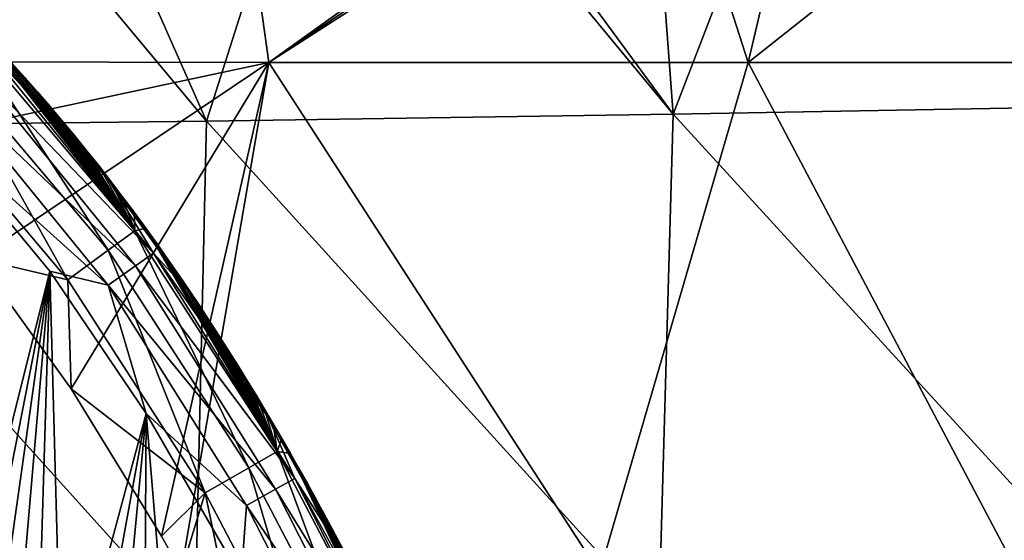
# Model space of a CAD drawing. Units: millimetres. Extents: x -186 to 175, y -432 to 92.
# Drawn here: x 67 to 105, y 51 to 72 of the extents above; entities that cross this region are included whole.
import ezdxf

# ---------------------------------------------------------------- set-up
doc = ezdxf.new("R2010")
doc.units = ezdxf.units.MM
doc.header["$LTSCALE"] = 65.185185
for name, color, linetype in [('132', 7, 'CONTINUOUS'), ('2', 7, 'CONTINUOUS'), ('286', 7, 'CONTINUOUS'), ('292', 7, 'CONTINUOUS'), ('308', 7, 'CONTINUOUS'), ('336', 7, 'CONTINUOUS')]:
    doc.layers.add(name, color=color, linetype=linetype)

msp = doc.modelspace()

# ---------------------------------------------------------------- linework, layer by layer
at = {"layer": '132', "linetype": 'Continuous'}
for points in [[(66.926, 83.853, 369.543), (60.656, 83.811, 369.995), (74.05, 67.75, 368.738), (66.926, 83.853, 369.543)], [(79.202, 83.948, 368.508), (66.926, 83.853, 369.543), (74.05, 67.75, 368.738), (79.202, 83.948, 368.508)], [(92.355, 68.018, 366.974), (79.202, 83.948, 368.508), (74.05, 67.75, 368.738), (92.355, 68.018, 366.974)], [(80.642, 83.96, 368.373), (79.202, 83.948, 368.508), (92.355, 68.018, 366.974), (80.642, 83.96, 368.373)], [(91.155, 84.058, 367.299), (80.642, 83.96, 368.373), (92.355, 68.018, 366.974), (91.155, 84.058, 367.299)], [(98.548, 84.107, 366.448), (91.155, 84.058, 367.299), (92.355, 68.018, 366.974), (98.548, 84.107, 366.448)], [(110.622, 68.345, 364.738), (98.548, 84.107, 366.448), (92.355, 68.018, 366.974), (110.622, 68.345, 364.738)], [(105.687, 84.104, 365.546), (98.548, 84.107, 366.448), (110.622, 68.345, 364.738), (105.687, 84.104, 365.546)], [(74.05, 67.75, 368.738), (60.656, 83.811, 369.995), (55.708, 67.541, 370.064), (74.05, 67.75, 368.738)], [(92.355, 68.018, 366.974), (74.05, 67.75, 368.738), (91.784, 48.202, 366.594), (92.355, 68.018, 366.974)], [(109.942, 48.791, 364.496), (92.355, 68.018, 366.974), (91.784, 48.202, 366.594), (109.942, 48.791, 364.496)], [(110.622, 68.345, 364.738), (92.355, 68.018, 366.974), (109.942, 48.791, 364.496), (110.622, 68.345, 364.738)], [(74.05, 67.75, 368.738), (55.708, 67.541, 370.064), (73.587, 47.721, 368.255), (74.05, 67.75, 368.738)], [(91.784, 48.202, 366.594), (74.05, 67.75, 368.738), (73.587, 47.721, 368.255), (91.784, 48.202, 366.594)], [(73.587, 47.721, 368.255), (55.708, 67.541, 370.064), (55.357, 47.347, 369.508), (73.587, 47.721, 368.255)]]:
    msp.add_3dface(points, dxfattribs=at)
at = {"layer": '2', "linetype": 'Continuous'}
for points in [[(76.493, 70.042, 2), (57.7, 70.081, 2), (75.095, 80.078, 2), (76.493, 70.042, 2)], [(75.095, 80.078, 2), (57.7, 70.081, 2), (70.484, 80.078, 2), (75.095, 80.078, 2)], [(70.484, 80.078, 2), (57.7, 70.081, 2), (60.126, 80.078, 2), (70.484, 80.078, 2)], [(90.475, 80.078, 2), (76.493, 70.042, 2), (75.095, 80.078, 2), (90.475, 80.078, 2)], [(91.277, 80.077, 2), (76.493, 70.042, 2), (90.475, 80.078, 2), (91.277, 80.077, 2)], [(92.08, 80.076, 2), (76.493, 70.042, 2), (91.277, 80.077, 2), (92.08, 80.076, 2)], [(95.291, 70.042, 2), (76.493, 70.042, 2), (92.08, 80.076, 2), (95.291, 70.042, 2)], [(97.649, 80.043, 2), (95.291, 70.042, 2), (92.08, 80.076, 2), (97.649, 80.043, 2)], [(107.7, 79.88, 2), (95.291, 70.042, 2), (97.649, 80.043, 2), (107.7, 79.88, 2)], [(114.089, 70.042, 2), (95.291, 70.042, 2), (107.7, 79.88, 2), (114.089, 70.042, 2)], [(57.7, 70.081, 2), (76.493, 70.042, 2), (61.202, 66.786, 2), (57.7, 70.081, 2)], [(61.202, 66.786, 2), (76.493, 70.042, 2), (65.044, 62.359, 2), (61.202, 66.786, 2)], [(65.044, 62.359, 2), (76.493, 70.042, 2), (68.735, 57.245, 2), (65.044, 62.359, 2)], [(68.735, 57.245, 2), (76.493, 70.042, 2), (72.281, 51.466, 2), (68.735, 57.245, 2)], [(76.493, 70.042, 2), (73.057, 50.08, 2), (72.281, 51.466, 2), (76.493, 70.042, 2)], [(89.462, 50.022, 2), (73.057, 50.08, 2), (76.493, 70.042, 2), (89.462, 50.022, 2)], [(95.291, 70.042, 2), (89.462, 50.022, 2), (76.493, 70.042, 2), (95.291, 70.042, 2)], [(105.879, 50.022, 2), (89.462, 50.022, 2), (95.291, 70.042, 2), (105.879, 50.022, 2)], [(114.089, 70.042, 2), (105.879, 50.022, 2), (95.291, 70.042, 2), (114.089, 70.042, 2)]]:
    msp.add_3dface(points, dxfattribs=at)
at = {"layer": '286', "linetype": 'Continuous'}
for points in [[(66.914, 69.454, -4.076), (67.41, 68.896, -4.082), (63.559, 72.884, -5.989), (66.914, 69.454, -4.076)], [(63.559, 72.884, -5.989), (67.41, 68.896, -4.082), (66.974, 69.358, -6.006), (63.559, 72.884, -5.989)], [(66.402, 70.017, -4.07), (66.914, 69.454, -4.076), (63.559, 72.884, -5.989), (66.402, 70.017, -4.07)], [(70.272, 65.412, -4.113), (70.742, 64.796, -4.117), (66.974, 69.358, -6.006), (70.272, 65.412, -4.113)], [(66.974, 69.358, -6.006), (70.742, 64.796, -4.117), (70.204, 65.447, -6.038), (66.974, 69.358, -6.006)], [(69.803, 66.014, -4.108), (70.272, 65.412, -4.113), (66.974, 69.358, -6.006), (69.803, 66.014, -4.108)], [(69.33, 66.608, -4.104), (69.803, 66.014, -4.108), (66.974, 69.358, -6.006), (69.33, 66.608, -4.104)], [(68.855, 67.194, -4.099), (69.33, 66.608, -4.104), (66.974, 69.358, -6.006), (68.855, 67.194, -4.099)], [(68.375, 67.772, -4.094), (68.855, 67.194, -4.099), (66.974, 69.358, -6.006), (68.375, 67.772, -4.094)], [(67.895, 68.338, -4.088), (68.375, 67.772, -4.094), (66.974, 69.358, -6.006), (67.895, 68.338, -4.088)], [(67.41, 68.896, -4.082), (67.895, 68.338, -4.088), (66.974, 69.358, -6.006), (67.41, 68.896, -4.082)], [(73.391, 61.074, -4.138), (73.792, 60.474, -4.141), (70.204, 65.447, -6.038), (73.391, 61.074, -4.138)], [(70.204, 65.447, -6.038), (73.792, 60.474, -4.141), (73.356, 61.053, -6.077), (70.204, 65.447, -6.038)], [(72.975, 61.687, -4.136), (73.391, 61.074, -4.138), (70.204, 65.447, -6.038), (72.975, 61.687, -4.136)], [(72.546, 62.308, -4.133), (72.975, 61.687, -4.136), (70.204, 65.447, -6.038), (72.546, 62.308, -4.133)], [(72.108, 62.929, -4.13), (72.546, 62.308, -4.133), (70.204, 65.447, -6.038), (72.108, 62.929, -4.13)], [(71.664, 63.548, -4.126), (72.108, 62.929, -4.13), (70.204, 65.447, -6.038), (71.664, 63.548, -4.126)], [(71.208, 64.172, -4.122), (71.664, 63.548, -4.126), (70.204, 65.447, -6.038), (71.208, 64.172, -4.122)], [(70.742, 64.796, -4.117), (71.208, 64.172, -4.122), (70.204, 65.447, -6.038), (70.742, 64.796, -4.117)], [(76.66, 55.872, -4.152), (76.998, 55.294, -4.153), (73.356, 61.053, -6.077), (76.66, 55.872, -4.152)], [(73.356, 61.053, -6.077), (76.998, 55.294, -4.153), (76.485, 56.079, -6.09), (73.356, 61.053, -6.077)], [(76.32, 56.447, -4.151), (76.66, 55.872, -4.152), (73.356, 61.053, -6.077), (76.32, 56.447, -4.151)], [(75.975, 57.022, -4.15), (76.32, 56.447, -4.151), (73.356, 61.053, -6.077), (75.975, 57.022, -4.15)], [(75.631, 57.587, -4.149), (75.975, 57.022, -4.15), (73.356, 61.053, -6.077), (75.631, 57.587, -4.149)], [(75.283, 58.15, -4.149), (75.631, 57.587, -4.149), (73.356, 61.053, -6.077), (75.283, 58.15, -4.149)], [(74.926, 58.72, -4.147), (75.283, 58.15, -4.149), (73.356, 61.053, -6.077), (74.926, 58.72, -4.147)], [(74.556, 59.302, -4.146), (74.926, 58.72, -4.147), (73.356, 61.053, -6.077), (74.556, 59.302, -4.146)], [(74.179, 59.885, -4.143), (74.556, 59.302, -4.146), (73.356, 61.053, -6.077), (74.179, 59.885, -4.143)], [(73.792, 60.474, -4.141), (74.179, 59.885, -4.143), (73.356, 61.053, -6.077), (73.792, 60.474, -4.141)], [(79.619, 50.531, -4.153), (79.93, 49.933, -4.152), (76.485, 56.079, -6.09), (79.619, 50.531, -4.153)], [(76.485, 56.079, -6.09), (79.93, 49.933, -4.152), (79.58, 50.507, -6.079), (76.485, 56.079, -6.09)], [(79.303, 51.13, -4.153), (79.619, 50.531, -4.153), (76.485, 56.079, -6.09), (79.303, 51.13, -4.153)], [(78.984, 51.728, -4.153), (79.303, 51.13, -4.153), (76.485, 56.079, -6.09), (78.984, 51.728, -4.153)], [(78.661, 52.327, -4.154), (78.984, 51.728, -4.153), (76.485, 56.079, -6.09), (78.661, 52.327, -4.154)], [(78.334, 52.925, -4.154), (78.661, 52.327, -4.154), (76.485, 56.079, -6.09), (78.334, 52.925, -4.154)], [(78.003, 53.523, -4.154), (78.334, 52.925, -4.154), (76.485, 56.079, -6.09), (78.003, 53.523, -4.154)], [(77.67, 54.118, -4.154), (78.003, 53.523, -4.154), (76.485, 56.079, -6.09), (77.67, 54.118, -4.154)], [(77.334, 54.71, -4.154), (77.67, 54.118, -4.154), (76.485, 56.079, -6.09), (77.334, 54.71, -4.154)], [(76.998, 55.294, -4.153), (77.334, 54.71, -4.154), (76.485, 56.079, -6.09), (76.998, 55.294, -4.153)]]:
    msp.add_3dface(points, dxfattribs=at)
at = {"layer": '292', "linetype": 'Continuous'}
for points in [[(62.967, 67.811, -10), (67.897, 61.863, -10), (63.566, 44.556, -10), (62.967, 67.811, -10)], [(63.566, 44.556, -10), (67.897, 61.863, -10), (64.479, 44.46, -10), (63.566, 44.556, -10)], [(64.479, 44.46, -10), (67.897, 61.863, -10), (65.417, 44.361, -10), (64.479, 44.46, -10)], [(65.417, 44.361, -10), (67.897, 61.863, -10), (66.38, 44.259, -10), (65.417, 44.361, -10)], [(66.38, 44.259, -10), (67.897, 61.863, -10), (67.369, 44.155, -10), (66.38, 44.259, -10)], [(67.369, 44.155, -10), (67.897, 61.863, -10), (68.385, 44.047, -10), (67.369, 44.155, -10)], [(67.897, 61.863, -10), (71.684, 56.28, -10), (68.385, 44.047, -10), (67.897, 61.863, -10)], [(68.385, 44.047, -10), (71.684, 56.28, -10), (69.429, 43.937, -10), (68.385, 44.047, -10)], [(69.429, 43.937, -10), (71.684, 56.28, -10), (70.501, 43.823, -10), (69.429, 43.937, -10)], [(70.501, 43.823, -10), (71.684, 56.28, -10), (71.602, 43.706, -10), (70.501, 43.823, -10)], [(71.602, 43.706, -10), (71.684, 56.28, -10), (72.732, 43.586, -10), (71.602, 43.706, -10)], [(71.684, 56.28, -10), (75.411, 49.831, -10), (72.732, 43.586, -10), (71.684, 56.28, -10)]]:
    msp.add_3dface(points, dxfattribs=at)
at = {"layer": '308', "linetype": 'Continuous'}
for points in [[(63.559, 72.884, -5.989), (66.974, 69.358, -6.006), (65.311, 70.731, -7.497), (63.559, 72.884, -5.989)], [(65.311, 70.731, -7.497), (71.964, 62.564, -7.497), (64.686, 70.133, -8.812), (65.311, 70.731, -7.497)], [(66.974, 69.358, -6.006), (70.204, 65.447, -6.038), (65.311, 70.731, -7.497), (66.974, 69.358, -6.006)], [(65.311, 70.731, -7.497), (70.204, 65.447, -6.038), (71.964, 62.564, -7.497), (65.311, 70.731, -7.497)], [(63.743, 69.23, -9.692), (64.686, 70.133, -8.812), (71.257, 62.066, -8.812), (63.743, 69.23, -9.692)], [(64.686, 70.133, -8.812), (71.964, 62.564, -7.497), (71.257, 62.066, -8.812), (64.686, 70.133, -8.812)], [(70.19, 61.314, -9.692), (62.967, 67.811, -10), (63.743, 69.23, -9.692), (70.19, 61.314, -9.692)], [(70.19, 61.314, -9.692), (63.743, 69.23, -9.692), (71.257, 62.066, -8.812), (70.19, 61.314, -9.692)], [(67.897, 61.863, -10), (62.967, 67.811, -10), (70.19, 61.314, -9.692), (67.897, 61.863, -10)], [(70.204, 65.447, -6.038), (73.356, 61.053, -6.077), (71.964, 62.564, -7.497), (70.204, 65.447, -6.038)], [(71.964, 62.564, -7.497), (77.504, 53.728, -7.497), (71.257, 62.066, -8.812), (71.964, 62.564, -7.497)], [(73.356, 61.053, -6.077), (76.485, 56.079, -6.09), (71.964, 62.564, -7.497), (73.356, 61.053, -6.077)], [(71.964, 62.564, -7.497), (76.485, 56.079, -6.09), (77.504, 53.728, -7.497), (71.964, 62.564, -7.497)], [(71.684, 56.28, -10), (67.897, 61.863, -10), (70.19, 61.314, -9.692), (71.684, 56.28, -10)], [(70.19, 61.314, -9.692), (71.257, 62.066, -8.812), (76.75, 53.305, -8.812), (70.19, 61.314, -9.692)], [(71.257, 62.066, -8.812), (77.504, 53.728, -7.497), (76.75, 53.305, -8.812), (71.257, 62.066, -8.812)], [(75.612, 52.666, -9.692), (71.684, 56.28, -10), (70.19, 61.314, -9.692), (75.612, 52.666, -9.692)], [(75.612, 52.666, -9.692), (70.19, 61.314, -9.692), (76.75, 53.305, -8.812), (75.612, 52.666, -9.692)], [(75.411, 49.831, -10), (71.684, 56.28, -10), (75.612, 52.666, -9.692), (75.411, 49.831, -10)], [(76.485, 56.079, -6.09), (79.58, 50.507, -6.079), (77.504, 53.728, -7.497), (76.485, 56.079, -6.09)], [(77.504, 53.728, -7.497), (82.193, 44.488, -7.588), (76.75, 53.305, -8.812), (77.504, 53.728, -7.497)], [(79.58, 50.507, -6.079), (82.491, 44.628, -6.042), (77.504, 53.728, -7.497), (79.58, 50.507, -6.079)], [(77.504, 53.728, -7.497), (82.491, 44.628, -6.042), (82.193, 44.488, -7.588), (77.504, 53.728, -7.497)], [(75.612, 52.666, -9.692), (76.75, 53.305, -8.812), (81.404, 44.118, -8.858), (75.612, 52.666, -9.692)], [(76.75, 53.305, -8.812), (82.193, 44.488, -7.588), (81.404, 44.118, -8.858), (76.75, 53.305, -8.812)], [(80.238, 43.572, -9.703), (75.411, 49.831, -10), (75.612, 52.666, -9.692), (80.238, 43.572, -9.703)], [(80.238, 43.572, -9.703), (75.612, 52.666, -9.692), (81.404, 44.118, -8.858), (80.238, 43.572, -9.703)]]:
    msp.add_3dface(points, dxfattribs=at)
at = {"layer": '336', "linetype": 'Continuous'}
for points in [[(64.77, 71.716, -4.05), (64.474, 71.431, -1.816), (71.235, 63.441, -1.816), (64.77, 71.716, -4.05)], [(65.336, 71.142, -4.057), (64.77, 71.716, -4.05), (71.235, 63.441, -1.816), (65.336, 71.142, -4.057)], [(63.562, 70.519, 0.186), (70.192, 62.682, 0.186), (64.474, 71.431, -1.816), (63.562, 70.519, 0.186)], [(64.474, 71.431, -1.816), (70.192, 62.682, 0.186), (71.235, 63.441, -1.816), (64.474, 71.431, -1.816)], [(65.877, 70.578, -4.064), (65.336, 71.142, -4.057), (71.235, 63.441, -1.816), (65.877, 70.578, -4.064)], [(62.171, 69.129, 1.528), (68.601, 61.525, 1.528), (63.562, 70.519, 0.186), (62.171, 69.129, 1.528)], [(63.562, 70.519, 0.186), (68.601, 61.525, 1.528), (70.192, 62.682, 0.186), (63.562, 70.519, 0.186)], [(66.402, 70.017, -4.07), (65.877, 70.578, -4.064), (71.235, 63.441, -1.816), (66.402, 70.017, -4.07)], [(66.914, 69.454, -4.076), (66.402, 70.017, -4.07), (71.235, 63.441, -1.816), (66.914, 69.454, -4.076)], [(67.41, 68.896, -4.082), (66.914, 69.454, -4.076), (71.235, 63.441, -1.816), (67.41, 68.896, -4.082)], [(62.171, 69.129, 1.528), (65.044, 62.359, 2), (68.601, 61.525, 1.528), (62.171, 69.129, 1.528)], [(67.895, 68.338, -4.088), (67.41, 68.896, -4.082), (71.235, 63.441, -1.816), (67.895, 68.338, -4.088)], [(68.375, 67.772, -4.094), (67.895, 68.338, -4.088), (71.235, 63.441, -1.816), (68.375, 67.772, -4.094)], [(68.855, 67.194, -4.099), (68.375, 67.772, -4.094), (71.235, 63.441, -1.816), (68.855, 67.194, -4.099)], [(69.33, 66.608, -4.104), (68.855, 67.194, -4.099), (71.235, 63.441, -1.816), (69.33, 66.608, -4.104)], [(69.803, 66.014, -4.108), (69.33, 66.608, -4.104), (71.235, 63.441, -1.816), (69.803, 66.014, -4.108)], [(70.272, 65.412, -4.113), (69.803, 66.014, -4.108), (71.235, 63.441, -1.816), (70.272, 65.412, -4.113)], [(70.742, 64.796, -4.117), (70.272, 65.412, -4.113), (71.235, 63.441, -1.816), (70.742, 64.796, -4.117)], [(71.208, 64.172, -4.122), (70.742, 64.796, -4.117), (71.235, 63.441, -1.816), (71.208, 64.172, -4.122)], [(71.664, 63.548, -4.126), (71.208, 64.172, -4.122), (71.235, 63.441, -1.816), (71.664, 63.548, -4.126)], [(70.192, 62.682, 0.186), (75.7, 54.142, 0.186), (71.235, 63.441, -1.816), (70.192, 62.682, 0.186)], [(71.664, 63.548, -4.126), (71.235, 63.441, -1.816), (76.818, 54.785, -1.816), (71.664, 63.548, -4.126)], [(71.235, 63.441, -1.816), (75.7, 54.142, 0.186), (76.818, 54.785, -1.816), (71.235, 63.441, -1.816)], [(72.108, 62.929, -4.13), (71.664, 63.548, -4.126), (76.818, 54.785, -1.816), (72.108, 62.929, -4.13)], [(68.601, 61.525, 1.528), (73.996, 53.161, 1.528), (70.192, 62.682, 0.186), (68.601, 61.525, 1.528)], [(70.192, 62.682, 0.186), (73.996, 53.161, 1.528), (75.7, 54.142, 0.186), (70.192, 62.682, 0.186)], [(72.546, 62.308, -4.133), (72.108, 62.929, -4.13), (76.818, 54.785, -1.816), (72.546, 62.308, -4.133)], [(65.044, 62.359, 2), (68.735, 57.245, 2), (68.601, 61.525, 1.528), (65.044, 62.359, 2)], [(72.975, 61.687, -4.136), (72.546, 62.308, -4.133), (76.818, 54.785, -1.816), (72.975, 61.687, -4.136)], [(68.601, 61.525, 1.528), (68.735, 57.245, 2), (73.996, 53.161, 1.528), (68.601, 61.525, 1.528)], [(73.391, 61.074, -4.138), (72.975, 61.687, -4.136), (76.818, 54.785, -1.816), (73.391, 61.074, -4.138)], [(73.792, 60.474, -4.141), (73.391, 61.074, -4.138), (76.818, 54.785, -1.816), (73.792, 60.474, -4.141)], [(74.179, 59.885, -4.143), (73.792, 60.474, -4.141), (76.818, 54.785, -1.816), (74.179, 59.885, -4.143)], [(74.556, 59.302, -4.146), (74.179, 59.885, -4.143), (76.818, 54.785, -1.816), (74.556, 59.302, -4.146)], [(74.926, 58.72, -4.147), (74.556, 59.302, -4.146), (76.818, 54.785, -1.816), (74.926, 58.72, -4.147)], [(75.283, 58.15, -4.149), (74.926, 58.72, -4.147), (76.818, 54.785, -1.816), (75.283, 58.15, -4.149)], [(75.631, 57.587, -4.149), (75.283, 58.15, -4.149), (76.818, 54.785, -1.816), (75.631, 57.587, -4.149)], [(75.975, 57.022, -4.15), (75.631, 57.587, -4.149), (76.818, 54.785, -1.816), (75.975, 57.022, -4.15)], [(68.735, 57.245, 2), (72.281, 51.466, 2), (73.996, 53.161, 1.528), (68.735, 57.245, 2)], [(76.32, 56.447, -4.151), (75.975, 57.022, -4.15), (76.818, 54.785, -1.816), (76.32, 56.447, -4.151)], [(76.66, 55.872, -4.152), (76.32, 56.447, -4.151), (76.818, 54.785, -1.816), (76.66, 55.872, -4.152)], [(76.998, 55.294, -4.153), (76.66, 55.872, -4.152), (76.818, 54.785, -1.816), (76.998, 55.294, -4.153)], [(77.334, 54.71, -4.154), (76.998, 55.294, -4.153), (76.818, 54.785, -1.816), (77.334, 54.71, -4.154)], [(75.7, 54.142, 0.186), (80.387, 45.2, 0.186), (76.818, 54.785, -1.816), (75.7, 54.142, 0.186)], [(77.334, 54.71, -4.154), (76.818, 54.785, -1.816), (81.55, 45.757, -1.816), (77.334, 54.71, -4.154)], [(76.818, 54.785, -1.816), (80.387, 45.2, 0.186), (81.55, 45.757, -1.816), (76.818, 54.785, -1.816)], [(77.67, 54.118, -4.154), (77.334, 54.71, -4.154), (81.55, 45.757, -1.816), (77.67, 54.118, -4.154)], [(73.996, 53.161, 1.528), (78.613, 44.35, 1.528), (75.7, 54.142, 0.186), (73.996, 53.161, 1.528)], [(75.7, 54.142, 0.186), (78.613, 44.35, 1.528), (80.387, 45.2, 0.186), (75.7, 54.142, 0.186)], [(78.003, 53.523, -4.154), (77.67, 54.118, -4.154), (81.55, 45.757, -1.816), (78.003, 53.523, -4.154)], [(78.334, 52.925, -4.154), (78.003, 53.523, -4.154), (81.55, 45.757, -1.816), (78.334, 52.925, -4.154)], [(72.281, 51.466, 2), (73.057, 50.08, 2), (73.996, 53.161, 1.528), (72.281, 51.466, 2)], [(73.057, 50.08, 2), (75.681, 45.046, 2), (73.996, 53.161, 1.528), (73.057, 50.08, 2)], [(73.996, 53.161, 1.528), (75.681, 45.046, 2), (78.613, 44.35, 1.528), (73.996, 53.161, 1.528)], [(78.661, 52.327, -4.154), (78.334, 52.925, -4.154), (81.55, 45.757, -1.816), (78.661, 52.327, -4.154)], [(78.984, 51.728, -4.153), (78.661, 52.327, -4.154), (81.55, 45.757, -1.816), (78.984, 51.728, -4.153)], [(79.303, 51.13, -4.153), (78.984, 51.728, -4.153), (81.55, 45.757, -1.816), (79.303, 51.13, -4.153)]]:
    msp.add_3dface(points, dxfattribs=at)

doc.saveas('drawing.dxf')
